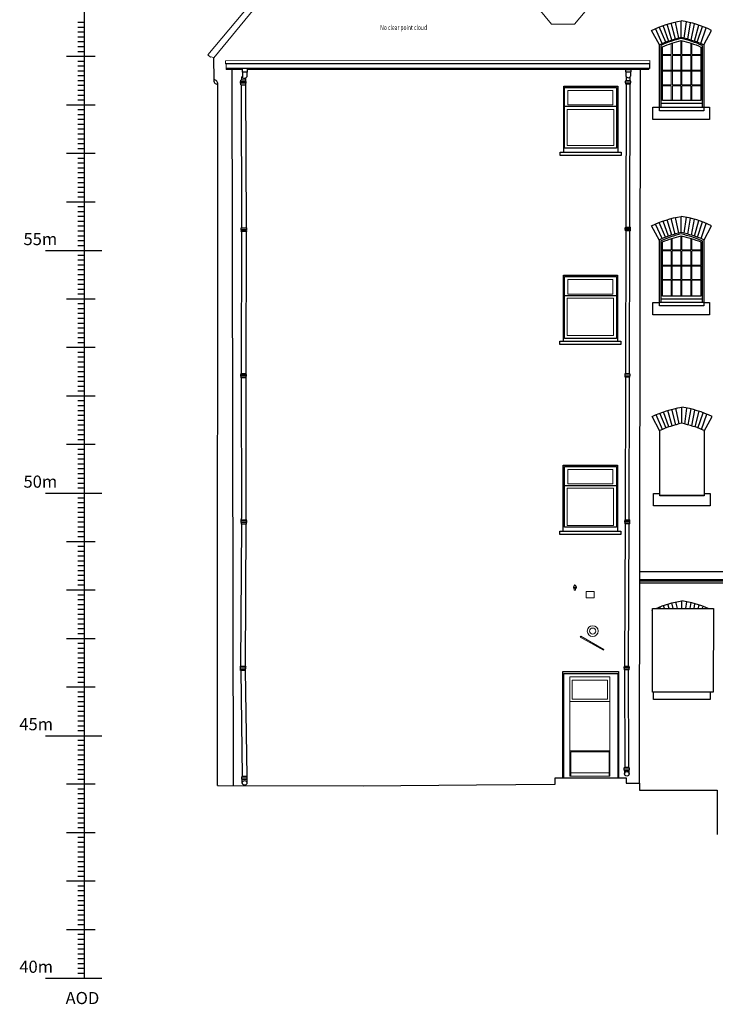
# Model space of a CAD drawing. Extents: x 564798 to 567850, y 571555 to 571964.
# Drawn here: x 565821 to 565836, y 571866 to 571886 of the extents above; entities that cross this region are included whole.
import ezdxf

# ---------------------------------------------------------------- set-up
doc = ezdxf.new("R2010")
doc.units = 0
doc.header["$MEASUREMENT"] = 0
for name, color, linetype in [('BUILDING DETAILS', 8, 'CONTINUOUS'), ('BUILDING LINES', 7, 'CONTINUOUS'), ('DATUM', 7, 'CONTINUOUS'), ('DOOR FRAME', 254, 'CONTINUOUS'), ('DOOR OPENING', 155, 'CONTINUOUS'), ('GROUND', 60, 'CONTINUOUS'), ('OTHERS', 20, 'CONTINUOUS'), ('PIPE', 8, 'CONTINUOUS'), ('TEXT', 7, 'CONTINUOUS'), ('WINDOW FRAME', 146, 'CONTINUOUS'), ('WINDOW OPENING', 7, 'CONTINUOUS')]:
    doc.layers.add(name, color=color, linetype=linetype)
for name, color, linetype, lineweight in [('DOOR', 225, 'CONTINUOUS', 13), ('LIGHTINGS', 2, 'CONTINUOUS', 9), ('ROOF', 7, 'CONTINUOUS', 13), ('SERVICES', 103, 'CONTINUOUS', 9), ('WINDOW GLAZING', 4, 'CONTINUOUS', 13)]:
    doc.layers.add(name, color=color, linetype=linetype, lineweight=lineweight)
doc.styles.add('Annotative', font='romans.shx', dxfattribs={"width": 0.75})
doc.styles.get("Standard").update_dxf_attribs({"font": 'txt.shx', "width": 0.75, "height": 0.2})

msp = doc.modelspace()

# ---------------------------------------------------------------- linework, layer by layer
at = {"layer": 'BUILDING DETAILS'}
for p, q in [((565835.248, 571885.693, 0), (565835.306, 571886.033, 0)), ((565835.25, 571881.674, 0), (565835.306, 571882.002, 0)), ((565835.26, 571877.742, 0), (565835.316, 571878.07, 0)), ((565835.295, 571873.957, 0), (565835.316, 571874.078, 0))]:
    msp.add_line(p, q, dxfattribs=at)
at = {"layer": 'BUILDING DETAILS', "elevation": 0}
for points in [[(565834.504, 571885.875, -0.07485), (565835.115, 571886.069, 12.542838)], [(565835.739, 571885.875, 0.079621), (565835.115, 571886.069, -12.542838)], [(565834.504, 571881.845, -0.07485), (565835.115, 571882.039, 12.542838)], [(565835.739, 571881.845, 0.079621), (565835.115, 571882.039, -12.542838)], [(565834.514, 571877.913, -0.07485), (565835.125, 571878.107, 12.542838)], [(565835.749, 571877.913, 0.079621), (565835.125, 571878.107, -12.542838)], [(565834.596, 571873.958, -0.064363), (565835.125, 571874.115)], [(565835.67, 571873.957, 0.069044), (565835.125, 571874.115)], [(565834.514, 571873.92, -0.001242), (565834.524, 571873.925, -0.001232)]]:
    msp.add_lwpolyline(points, format="xyb", dxfattribs=at)
at = {"layer": 'BUILDING DETAILS', "extrusion": (-1.05216e-09, 1.96452e-09, 1), "elevation": 0}
for points in [[(565835.067, 571885.714), (565834.994, 571886.046)], [(565834.723, 571885.601), (565834.586, 571885.913)], [(565834.796, 571885.63), (565834.662, 571885.945)], [(565834.856, 571885.646), (565834.74, 571885.974)], [(565834.922, 571885.674), (565834.827, 571886.003)], [(565834.995, 571885.69), (565834.909, 571886.026)], [(565834.918, 571881.654), (565834.827, 571881.972)], [(565834.992, 571881.676), (565834.909, 571881.996)], [(565835.065, 571881.695), (565834.994, 571882.016)], [(565834.718, 571881.581), (565834.586, 571881.883)], [(565834.792, 571881.61), (565834.662, 571881.915)], [(565834.852, 571881.632), (565834.74, 571881.944)], [(565834.728, 571877.649), (565834.596, 571877.951)], [(565834.802, 571877.678), (565834.671, 571877.983)], [(565834.862, 571877.7), (565834.749, 571878.012)], [(565834.928, 571877.722), (565834.837, 571878.041)], [(565835.002, 571877.744), (565834.919, 571878.064)], [(565835.075, 571877.763), (565835.004, 571878.084)], [(565834.948, 571873.957), (565834.919, 571874.071)], [(565835.034, 571873.957), (565835.004, 571874.092)], [(565834.596, 571873.957), (565834.596, 571873.958)], [(565834.685, 571873.957), (565834.671, 571873.99)], [(565834.772, 571873.957), (565834.749, 571874.019)], [(565834.863, 571873.957), (565834.837, 571874.048)]]:
    msp.add_lwpolyline(points, dxfattribs=at)
at = {"layer": 'BUILDING DETAILS', "elevation": 0}
for points in [[(565835.115, 571885.725), (565835.115, 571886.069)], [(565834.664, 571885.575), (565834.504, 571885.875)], [(565835.58, 571885.575), (565835.739, 571885.875)], [(565835.115, 571881.707), (565835.115, 571882.039)], [(565834.664, 571881.545), (565834.504, 571881.845)], [(565835.58, 571881.545), (565835.739, 571881.845)], [(565834.673, 571877.613), (565834.514, 571877.913)], [(565835.125, 571877.775), (565835.125, 571878.107)], [(565835.59, 571877.613), (565835.749, 571877.913)], [(565835.125, 571873.957), (565835.125, 571874.115)], [(565834.524, 571873.902), (565834.514, 571873.92)]]:
    msp.add_lwpolyline(points, dxfattribs=at)
at = {"layer": 'BUILDING DETAILS', "extrusion": (8.78622e-10, 2.04803e-09, 1), "elevation": 0}
for points in [[(565835.176, 571885.714), (565835.22, 571886.052)], [(565835.322, 571885.671), (565835.388, 571886.011)], [(565835.387, 571885.65), (565835.475, 571885.984)], [(565835.445, 571885.629), (565835.553, 571885.956)], [(565835.519, 571885.601), (565835.629, 571885.926)], [(565835.178, 571881.692), (565835.22, 571882.021)], [(565835.324, 571881.652), (565835.388, 571881.981)], [(565835.39, 571881.631), (565835.475, 571881.954)], [(565835.449, 571881.61), (565835.553, 571881.926)], [(565835.522, 571881.581), (565835.629, 571881.895)], [(565835.188, 571877.76), (565835.23, 571878.089)], [(565835.334, 571877.72), (565835.398, 571878.049)], [(565835.4, 571877.699), (565835.485, 571878.022)], [(565835.459, 571877.678), (565835.563, 571877.994)], [(565835.532, 571877.649), (565835.639, 571877.963)], [(565835.212, 571873.957), (565835.23, 571874.097)], [(565835.379, 571873.957), (565835.398, 571874.056)], [(565835.466, 571873.957), (565835.485, 571874.029)], [(565835.548, 571873.957), (565835.563, 571874.001)], [(565835.634, 571873.957), (565835.639, 571873.971)]]:
    msp.add_lwpolyline(points, dxfattribs=at)
at = {"layer": 'BUILDING LINES', "elevation": 0}
for points in [[(565825.562, 571884.766, 0.419397), (565825.488, 571884.859), (565825.483, 571885.307)], [(565825.488, 571884.859, 0.555297), (565825.562, 571884.766, 18.299193)]]:
    msp.add_lwpolyline(points, format="xyb", dxfattribs=at)
for points in [[(565825.887, 571870.309), (565825.861, 571885.065)], [(565834.252, 571870.357), (565834.272, 571885.069)], [(565825.558, 571870.31), (565825.562, 571884.766)], [(565835.58, 571884.294), (565835.698, 571884.294), (565835.698, 571884.039), (565834.532, 571884.039), (565834.532, 571884.294), (565834.664, 571884.294)], [(565834.664, 571884.294), (565835.58, 571884.294)], [(565832.619, 571883.361), (565833.874, 571883.361), (565833.874, 571883.293), (565832.619, 571883.293)], [(565832.619, 571883.293), (565832.619, 571883.361)], [(565835.58, 571880.264), (565835.698, 571880.264), (565835.698, 571880.009), (565834.532, 571880.009), (565834.532, 571880.264), (565834.664, 571880.264)], [(565835.58, 571880.264), (565834.664, 571880.264)], [(565835.59, 571876.331), (565835.708, 571876.331), (565835.708, 571876.077), (565834.542, 571876.077), (565834.542, 571876.331), (565834.673, 571876.331)], [(565835.59, 571876.297), (565835.59, 571876.278), (565834.673, 571876.278), (565834.673, 571876.297)], [(565839.917, 571874.713), (565834.258, 571874.713)], [(565840.065, 571874.55), (565834.258, 571874.55)], [(565840.046, 571874.521), (565834.258, 571874.521)], [(565840.046, 571874.479), (565834.258, 571874.479)], [(565835.708, 571872.232), (565835.708, 571872.084), (565834.542, 571872.084), (565834.542, 571872.232)]]:
    msp.add_lwpolyline(points, dxfattribs=at)
for points in [[(565832.614, 571879.466), (565833.869, 571879.466), (565833.869, 571879.399), (565832.614, 571879.399)], [(565832.614, 571875.55), (565833.869, 571875.55), (565833.869, 571875.483), (565832.614, 571875.483)]]:
    msp.add_lwpolyline(points, close=True, dxfattribs=at)
at = {"layer": 'DATUM', "color": 252, "elevation": 0, "flags": 128}
for points in [[(565822.816, 571876.335), (565822.816, 571886.335)], [(565822.816, 571886.035), (565822.68, 571886.035)], [(565822.816, 571885.935), (565822.68, 571885.935)], [(565822.816, 571885.835), (565822.68, 571885.835)], [(565822.816, 571885.735), (565822.68, 571885.735)], [(565822.816, 571885.635), (565822.68, 571885.635)], [(565822.816, 571885.535), (565822.68, 571885.535)], [(565822.816, 571885.435), (565822.68, 571885.435)], [(565823.037, 571885.335), (565822.448, 571885.335)], [(565822.816, 571885.235), (565822.68, 571885.235)], [(565822.816, 571885.135), (565822.68, 571885.135)], [(565822.816, 571885.035), (565822.68, 571885.035)], [(565822.816, 571884.935), (565822.68, 571884.935)], [(565822.816, 571884.835), (565822.68, 571884.835)], [(565822.816, 571884.735), (565822.68, 571884.735)], [(565822.816, 571884.635), (565822.68, 571884.635)], [(565822.816, 571884.535), (565822.68, 571884.535)], [(565822.816, 571884.435), (565822.68, 571884.435)], [(565823.037, 571884.335), (565822.448, 571884.335)], [(565822.816, 571884.235), (565822.68, 571884.235)], [(565822.816, 571884.135), (565822.68, 571884.135)], [(565822.816, 571884.035), (565822.68, 571884.035)], [(565822.816, 571883.935), (565822.68, 571883.935)], [(565822.816, 571883.835), (565822.68, 571883.835)], [(565822.816, 571883.735), (565822.68, 571883.735)], [(565822.816, 571883.635), (565822.68, 571883.635)], [(565822.816, 571883.535), (565822.68, 571883.535)], [(565822.816, 571883.435), (565822.68, 571883.435)], [(565823.037, 571883.335), (565822.448, 571883.335)], [(565822.816, 571883.235), (565822.68, 571883.235)], [(565822.816, 571883.135), (565822.68, 571883.135)], [(565822.816, 571883.035), (565822.68, 571883.035)], [(565822.816, 571882.935), (565822.68, 571882.935)], [(565822.816, 571882.835), (565822.68, 571882.835)], [(565822.816, 571882.735), (565822.68, 571882.735)], [(565822.816, 571882.635), (565822.68, 571882.635)], [(565822.816, 571882.535), (565822.68, 571882.535)], [(565822.816, 571882.435), (565822.68, 571882.435)], [(565823.037, 571882.335), (565822.448, 571882.335)], [(565822.816, 571882.235), (565822.68, 571882.235)], [(565822.816, 571882.135), (565822.68, 571882.135)], [(565822.816, 571882.035), (565822.68, 571882.035)], [(565822.816, 571881.935), (565822.68, 571881.935)], [(565822.816, 571881.835), (565822.68, 571881.835)], [(565822.816, 571881.735), (565822.68, 571881.735)], [(565822.816, 571881.635), (565822.68, 571881.635)], [(565822.816, 571881.535), (565822.68, 571881.535)], [(565822.816, 571881.435), (565822.68, 571881.435)], [(565822.013, 571881.335), (565823.177, 571881.335)], [(565822.816, 571881.235), (565822.68, 571881.235)], [(565822.816, 571866.335), (565822.816, 571881.335)], [(565822.816, 571881.135), (565822.68, 571881.135)], [(565822.816, 571881.035), (565822.68, 571881.035)], [(565822.816, 571880.935), (565822.68, 571880.935)], [(565822.816, 571880.835), (565822.68, 571880.835)], [(565822.816, 571880.735), (565822.68, 571880.735)], [(565822.816, 571880.635), (565822.68, 571880.635)], [(565822.816, 571880.535), (565822.68, 571880.535)], [(565822.816, 571880.435), (565822.68, 571880.435)], [(565823.037, 571880.335), (565822.448, 571880.335)], [(565822.816, 571880.235), (565822.68, 571880.235)], [(565822.816, 571880.135), (565822.68, 571880.135)], [(565822.816, 571880.035), (565822.68, 571880.035)], [(565822.816, 571879.935), (565822.68, 571879.935)], [(565822.816, 571879.835), (565822.68, 571879.835)], [(565822.816, 571879.735), (565822.68, 571879.735)], [(565822.816, 571879.635), (565822.68, 571879.635)], [(565822.816, 571879.535), (565822.68, 571879.535)], [(565823.037, 571879.335), (565822.448, 571879.335)], [(565822.816, 571879.435), (565822.68, 571879.435)], [(565822.816, 571879.235), (565822.68, 571879.235)], [(565822.816, 571879.135), (565822.68, 571879.135)], [(565822.816, 571879.035), (565822.68, 571879.035)], [(565822.816, 571878.935), (565822.68, 571878.935)], [(565822.816, 571878.835), (565822.68, 571878.835)], [(565822.816, 571878.735), (565822.68, 571878.735)], [(565822.816, 571878.635), (565822.68, 571878.635)], [(565822.816, 571878.535), (565822.68, 571878.535)], [(565823.037, 571878.335), (565822.448, 571878.335)], [(565822.816, 571878.435), (565822.68, 571878.435)], [(565822.816, 571878.235), (565822.68, 571878.235)], [(565822.816, 571878.135), (565822.68, 571878.135)], [(565822.816, 571878.035), (565822.68, 571878.035)], [(565822.816, 571877.935), (565822.68, 571877.935)], [(565822.816, 571877.835), (565822.68, 571877.835)], [(565822.816, 571877.735), (565822.68, 571877.735)], [(565822.816, 571877.635), (565822.68, 571877.635)], [(565822.816, 571877.535), (565822.68, 571877.535)], [(565823.037, 571877.335), (565822.448, 571877.335)], [(565822.816, 571877.435), (565822.68, 571877.435)], [(565822.816, 571877.235), (565822.68, 571877.235)], [(565822.816, 571877.135), (565822.68, 571877.135)], [(565822.816, 571877.035), (565822.68, 571877.035)], [(565822.816, 571876.935), (565822.68, 571876.935)], [(565822.816, 571876.835), (565822.68, 571876.835)], [(565822.816, 571876.735), (565822.68, 571876.735)], [(565822.816, 571876.635), (565822.68, 571876.635)], [(565822.816, 571876.535), (565822.68, 571876.535)], [(565822.013, 571876.335), (565823.177, 571876.335)], [(565822.816, 571876.435), (565822.68, 571876.435)], [(565822.816, 571876.235), (565822.68, 571876.235)], [(565822.816, 571876.135), (565822.68, 571876.135)], [(565822.816, 571876.035), (565822.68, 571876.035)], [(565822.816, 571875.935), (565822.68, 571875.935)], [(565822.816, 571875.835), (565822.68, 571875.835)], [(565822.816, 571875.735), (565822.68, 571875.735)], [(565822.816, 571875.635), (565822.68, 571875.635)], [(565822.816, 571875.535), (565822.68, 571875.535)], [(565823.037, 571875.335), (565822.448, 571875.335)], [(565822.816, 571875.435), (565822.68, 571875.435)], [(565822.816, 571875.235), (565822.68, 571875.235)], [(565822.816, 571875.135), (565822.68, 571875.135)], [(565822.816, 571875.035), (565822.68, 571875.035)], [(565822.816, 571874.935), (565822.68, 571874.935)], [(565822.816, 571874.835), (565822.68, 571874.835)], [(565822.816, 571874.735), (565822.68, 571874.735)], [(565822.816, 571874.635), (565822.68, 571874.635)], [(565822.816, 571874.535), (565822.68, 571874.535)], [(565823.037, 571874.335), (565822.448, 571874.335)], [(565822.816, 571874.435), (565822.68, 571874.435)], [(565822.816, 571874.235), (565822.68, 571874.235)], [(565822.816, 571874.135), (565822.68, 571874.135)], [(565822.816, 571874.035), (565822.68, 571874.035)], [(565822.816, 571873.935), (565822.68, 571873.935)], [(565822.816, 571873.835), (565822.68, 571873.835)], [(565822.816, 571873.735), (565822.68, 571873.735)], [(565822.816, 571873.635), (565822.68, 571873.635)], [(565822.816, 571873.535), (565822.68, 571873.535)], [(565823.037, 571873.335), (565822.448, 571873.335)], [(565822.816, 571873.435), (565822.68, 571873.435)], [(565822.816, 571873.235), (565822.68, 571873.235)], [(565822.816, 571873.135), (565822.68, 571873.135)], [(565822.816, 571873.035), (565822.68, 571873.035)], [(565822.816, 571872.935), (565822.68, 571872.935)], [(565822.816, 571872.835), (565822.68, 571872.835)], [(565822.816, 571872.735), (565822.68, 571872.735)], [(565822.816, 571872.635), (565822.68, 571872.635)], [(565822.816, 571872.535), (565822.68, 571872.535)], [(565822.816, 571872.435), (565822.68, 571872.435)], [(565823.037, 571872.335), (565822.448, 571872.335)], [(565822.816, 571872.235), (565822.68, 571872.235)], [(565822.816, 571872.135), (565822.68, 571872.135)], [(565822.816, 571872.035), (565822.68, 571872.035)], [(565822.816, 571871.935), (565822.68, 571871.935)], [(565822.816, 571871.835), (565822.68, 571871.835)], [(565822.816, 571871.735), (565822.68, 571871.735)], [(565822.816, 571871.635), (565822.68, 571871.635)], [(565822.816, 571871.535), (565822.68, 571871.535)], [(565822.816, 571871.435), (565822.68, 571871.435)], [(565822.013, 571871.335), (565823.177, 571871.335)], [(565822.816, 571871.235), (565822.68, 571871.235)], [(565822.816, 571871.135), (565822.68, 571871.135)], [(565822.816, 571871.035), (565822.68, 571871.035)], [(565822.816, 571870.935), (565822.68, 571870.935)], [(565822.816, 571870.835), (565822.68, 571870.835)], [(565822.816, 571870.735), (565822.68, 571870.735)], [(565822.816, 571870.635), (565822.68, 571870.635)], [(565822.816, 571870.535), (565822.68, 571870.535)], [(565822.816, 571870.435), (565822.68, 571870.435)], [(565823.037, 571870.335), (565822.448, 571870.335)], [(565822.816, 571870.235), (565822.68, 571870.235)], [(565822.816, 571870.135), (565822.68, 571870.135)], [(565822.816, 571870.035), (565822.68, 571870.035)], [(565822.816, 571869.935), (565822.68, 571869.935)], [(565822.816, 571869.835), (565822.68, 571869.835)], [(565822.816, 571869.735), (565822.68, 571869.735)], [(565822.816, 571869.635), (565822.68, 571869.635)], [(565822.816, 571869.535), (565822.68, 571869.535)], [(565822.816, 571869.435), (565822.68, 571869.435)], [(565823.037, 571869.335), (565822.448, 571869.335)], [(565822.816, 571869.235), (565822.68, 571869.235)], [(565822.816, 571869.135), (565822.68, 571869.135)], [(565822.816, 571869.035), (565822.68, 571869.035)], [(565822.816, 571868.935), (565822.68, 571868.935)], [(565822.816, 571868.835), (565822.68, 571868.835)], [(565822.816, 571868.735), (565822.68, 571868.735)], [(565822.816, 571868.635), (565822.68, 571868.635)], [(565822.816, 571868.535), (565822.68, 571868.535)], [(565822.816, 571868.435), (565822.68, 571868.435)], [(565823.037, 571868.335), (565822.448, 571868.335)], [(565822.816, 571868.235), (565822.68, 571868.235)], [(565822.816, 571868.135), (565822.68, 571868.135)], [(565822.816, 571868.035), (565822.68, 571868.035)], [(565822.816, 571867.935), (565822.68, 571867.935)], [(565822.816, 571867.835), (565822.68, 571867.835)], [(565822.816, 571867.735), (565822.68, 571867.735)], [(565822.816, 571867.635), (565822.68, 571867.635)], [(565822.816, 571867.535), (565822.68, 571867.535)], [(565822.816, 571867.435), (565822.68, 571867.435)], [(565823.037, 571867.335), (565822.448, 571867.335)], [(565822.816, 571867.235), (565822.68, 571867.235)], [(565822.816, 571867.135), (565822.68, 571867.135)], [(565822.816, 571867.035), (565822.68, 571867.035)], [(565822.816, 571866.935), (565822.68, 571866.935)], [(565822.816, 571866.835), (565822.68, 571866.835)], [(565822.816, 571866.735), (565822.68, 571866.735)], [(565822.816, 571866.635), (565822.68, 571866.635)], [(565822.816, 571866.535), (565822.68, 571866.535)], [(565822.816, 571866.435), (565822.68, 571866.435)], [(565822.013, 571866.335), (565823.177, 571866.335)]]:
    msp.add_lwpolyline(points, dxfattribs=at)
at = {"layer": 'DOOR', "elevation": 0}
for points in [[(565832.82, 571870.498), (565832.82, 571872.551), (565833.645, 571872.551), (565833.645, 571870.498), (565832.82, 571870.498)], [(565833.645, 571872.04), (565832.82, 571872.04)], [(565833.645, 571871.024), (565832.82, 571871.024)], [(565833.627, 571870.498), (565833.627, 571871.006), (565832.837, 571871.006), (565832.837, 571870.498)], [(565832.837, 571870.57), (565833.627, 571870.57)]]:
    msp.add_lwpolyline(points, dxfattribs=at)
msp.add_lwpolyline([(565833.597, 571872.482), (565832.867, 571872.482), (565832.867, 571872.091), (565833.597, 571872.091)], close=True, dxfattribs=at)
at = {"layer": 'DOOR FRAME', "elevation": 0}
msp.add_lwpolyline([(565832.692, 571870.466), (565832.692, 571872.62), (565833.805, 571872.62), (565833.805, 571870.466)], dxfattribs=at)
at = {"layer": 'DOOR OPENING', "elevation": 0}
msp.add_lwpolyline([(565832.677, 571870.466), (565832.677, 571872.658), (565833.823, 571872.658), (565833.823, 571870.466)], dxfattribs=at)
at = {"layer": 'GROUND', "elevation": 0}
msp.add_lwpolyline([(565825.558, 571870.31), (565825.572, 571870.31), (565828.559, 571870.303), (565830.895, 571870.325), (565832.516, 571870.338), (565832.516, 571870.357), (565832.516, 571870.466), (565833.979, 571870.466), (565833.979, 571870.357), (565834.252, 571870.357), (565834.252, 571870.215), (565835.856, 571870.215), (565835.856, 571870.215), (565835.856, 571869.302)], dxfattribs=at)
at = {"layer": 'LIGHTINGS', "elevation": 0}
msp.add_lwpolyline([(565833.153, 571874.307), (565833.321, 571874.307), (565833.321, 571874.179), (565833.153, 571874.179)], close=True, dxfattribs=at)
at = {"layer": 'OTHERS', "elevation": 0}
for points in [[(565834.673, 571876.297), (565834.673, 571877.625)], [(565835.59, 571877.625), (565835.59, 571876.297)], [(565834.673, 571876.297), (565835.59, 571876.297)]]:
    msp.add_lwpolyline(points, dxfattribs=at)
msp.add_lwpolyline([(565835.775, 571872.232), (565834.524, 571872.232), (565834.524, 571873.957), (565835.777, 571873.957)], close=True, dxfattribs=at)
at = {"layer": 'OTHERS'}
for centre, radius, start, end in [((565835.607, 571875.569, 0), 2.258, 102.3331, 114.4215), ((565834.63, 571875.444, 0), 2.383, 66.2466, 78.0131)]:
    msp.add_arc(centre, radius, start, end, dxfattribs=at)
at = {"layer": 'PIPE', "elevation": 0}
for points in [[(565834.458, 571885.183), (565825.736, 571885.186)], [(565834.458, 571885.091), (565825.736, 571885.091)], [(565826.064, 571885.091), (565826.064, 571885.023)], [(565826.172, 571885.091), (565826.172, 571885.011), (565826.165, 571885.011), (565826.165, 571884.933)], [(565833.964, 571885.091), (565833.964, 571885.065), (565833.968, 571885.065), (565833.968, 571885.017), (565833.974, 571885.017)], [(565833.968, 571885.065), (565834.078, 571885.065)], [(565833.974, 571885.017), (565833.974, 571884.932)], [(565833.974, 571885.017), (565834.072, 571885.017)], [(565834.082, 571885.091), (565834.082, 571885.065), (565834.078, 571885.065), (565834.078, 571885.017), (565834.072, 571885.017)], [(565834.072, 571885.017), (565834.072, 571884.932)], [(565834.458, 571885.183), (565834.458, 571885.091), (565834.458, 571885.091)], [(565826.039, 571884.751), (565826.039, 571884.784), (565826.035, 571884.784), (565826.035, 571884.823), (565826.039, 571884.823), (565826.039, 571884.845)], [(565826.144, 571884.845), (565826.039, 571884.845)], [(565826.039, 571884.823), (565826.144, 571884.823)], [(565826.055, 571884.916), (565826.055, 571884.845)], [(565826.055, 571884.916), (565826.071, 571884.916)], [(565826.07, 571885.011), (565826.071, 571885.011)], [(565826.165, 571885.011), (565826.071, 571885.011)], [(565826.14, 571884.845), (565826.141, 571884.893)], [(565826.144, 571884.751), (565826.144, 571884.784), (565826.149, 571884.784), (565826.149, 571884.823), (565826.144, 571884.823), (565826.144, 571884.845)], [(565833.971, 571884.768), (565833.971, 571884.796), (565833.965, 571884.796), (565833.965, 571884.825), (565833.971, 571884.825), (565833.971, 571884.844)], [(565833.971, 571884.844), (565834.068, 571884.844)], [(565834.068, 571884.825), (565833.971, 571884.825)], [(565833.98, 571884.922), (565833.98, 571884.844)], [(565834.063, 571884.844), (565834.063, 571884.917)], [(565834.068, 571884.768), (565834.068, 571884.796), (565834.073, 571884.796), (565834.073, 571884.825), (565834.068, 571884.825), (565834.068, 571884.844)], [(565826.144, 571884.784), (565826.039, 571884.784)], [(565826.039, 571884.751), (565826.144, 571884.751)], [(565826.058, 571881.807), (565826.055, 571884.751)], [(565826.133, 571884.751), (565826.145, 571881.807)], [(565833.971, 571884.796), (565834.068, 571884.796)], [(565834.068, 571884.768), (565833.971, 571884.768)], [(565833.98, 571884.768), (565833.974, 571881.817)], [(565834.057, 571881.817), (565834.063, 571884.768)], [(565826.048, 571881.765), (565826.048, 571881.807), (565826.157, 571881.807), (565826.157, 571881.765)], [(565833.967, 571881.741), (565833.967, 571881.772), (565833.962, 571881.772), (565833.962, 571881.798), (565833.967, 571881.798), (565833.967, 571881.817)], [(565833.967, 571881.817), (565834.066, 571881.817)], [(565833.967, 571881.798), (565834.066, 571881.798)], [(565834.066, 571881.772), (565833.967, 571881.772)], [(565834.066, 571881.741), (565834.066, 571881.772), (565834.07, 571881.772), (565834.07, 571881.798), (565834.066, 571881.798), (565834.066, 571881.817)], [(565826.157, 571881.765), (565826.048, 571881.765)], [(565826.157, 571881.752), (565826.157, 571881.73), (565826.048, 571881.73), (565826.048, 571881.752)], [(565826.157, 571881.752), (565826.048, 571881.752)], [(565826.051, 571878.802), (565826.06, 571881.73)], [(565826.057, 571881.752), (565826.057, 571881.765)], [(565826.145, 571881.73), (565826.14, 571878.802)], [(565826.147, 571881.752), (565826.147, 571881.765)], [(565833.974, 571881.741), (565833.965, 571878.804)], [(565834.066, 571881.741), (565833.967, 571881.741)], [(565834.048, 571878.804), (565834.057, 571881.741)], [(565826.042, 571878.712), (565826.042, 571878.746), (565826.039, 571878.746), (565826.039, 571878.78), (565826.042, 571878.78), (565826.042, 571878.802)], [(565826.039, 571878.746), (565826.039, 571878.78)], [(565826.042, 571878.802), (565826.145, 571878.802)], [(565826.042, 571878.78), (565826.145, 571878.78)], [(565826.145, 571878.746), (565826.042, 571878.746)], [(565826.145, 571878.712), (565826.145, 571878.746), (565826.148, 571878.746), (565826.148, 571878.78), (565826.145, 571878.78), (565826.145, 571878.802)], [(565826.148, 571878.78), (565826.148, 571878.746)], [(565833.962, 571878.726), (565833.962, 571878.755), (565833.956, 571878.755), (565833.956, 571878.786), (565833.962, 571878.786), (565833.962, 571878.804)], [(565833.965, 571878.726), (565833.96, 571875.784)], [(565833.962, 571878.804), (565834.057, 571878.804)], [(565834.057, 571878.786), (565833.962, 571878.786)], [(565833.962, 571878.755), (565834.057, 571878.755)], [(565834.057, 571878.726), (565833.962, 571878.726)], [(565834.044, 571875.784), (565834.048, 571878.726)], [(565834.057, 571878.726), (565834.057, 571878.755), (565834.062, 571878.755), (565834.062, 571878.786), (565834.057, 571878.786), (565834.057, 571878.804)], [(565826.145, 571878.712), (565826.042, 571878.712)], [(565826.059, 571875.823), (565826.051, 571878.712)], [(565826.141, 571878.712), (565826.144, 571875.802)], [(565826.033, 571872.768), (565826.041, 571872.774), (565826.059, 571875.697)], [(565826.05, 571875.697), (565826.05, 571875.728), (565826.046, 571875.728), (565826.046, 571875.768), (565826.047, 571875.768), (565826.047, 571875.786)], [(565826.046, 571875.728), (565826.046, 571875.768)], [(565826.047, 571875.786), (565826.059, 571875.823)], [(565826.047, 571875.786), (565826.153, 571875.786)], [(565826.047, 571875.768), (565826.153, 571875.768)], [(565826.153, 571875.728), (565826.05, 571875.728)], [(565826.153, 571875.697), (565826.05, 571875.697)], [(565826.144, 571875.697), (565826.131, 571872.768)], [(565826.144, 571875.802), (565826.153, 571875.786)], [(565826.153, 571875.697), (565826.153, 571875.728), (565826.157, 571875.728), (565826.157, 571875.768), (565826.153, 571875.768), (565826.153, 571875.786)], [(565826.157, 571875.768), (565826.157, 571875.728)], [(565833.96, 571875.706), (565833.948, 571872.771)], [(565833.958, 571875.706), (565833.958, 571875.738), (565833.953, 571875.738), (565833.953, 571875.764), (565833.958, 571875.764), (565833.958, 571875.784)], [(565833.958, 571875.784), (565834.053, 571875.784)], [(565833.958, 571875.764), (565834.053, 571875.764)], [(565834.053, 571875.738), (565833.958, 571875.738)], [(565834.053, 571875.706), (565833.958, 571875.706)], [(565834.031, 571872.771), (565834.043, 571875.706)], [(565834.053, 571875.706), (565834.053, 571875.738), (565834.058, 571875.738), (565834.058, 571875.764), (565834.053, 571875.764), (565834.053, 571875.784)], [(565826.037, 571872.712), (565826.032, 571872.712), (565826.032, 571872.747), (565826.033, 571872.747), (565826.033, 571872.768)], [(565826.032, 571872.712), (565826.032, 571872.747)], [(565826.033, 571872.768), (565826.138, 571872.768)], [(565826.138, 571872.747), (565826.033, 571872.747)], [(565826.034, 571872.712), (565826.137, 571872.712)], [(565826.035, 571872.679), (565826.035, 571872.712)], [(565826.137, 571872.679), (565826.035, 571872.679)], [(565826.071, 571870.5), (565826.043, 571872.679)], [(565826.131, 571872.679), (565826.16, 571870.5)], [(565826.137, 571872.679), (565826.137, 571872.712), (565826.138, 571872.712), (565826.138, 571872.747), (565826.132, 571872.747)], [(565826.138, 571872.747), (565826.138, 571872.712)], [(565833.945, 571872.693), (565833.945, 571872.728), (565833.94, 571872.728), (565833.94, 571872.749), (565833.945, 571872.749), (565833.945, 571872.771)], [(565833.945, 571872.771), (565834.04, 571872.771)], [(565833.945, 571872.749), (565834.04, 571872.749)], [(565834.04, 571872.728), (565833.945, 571872.728)], [(565834.04, 571872.693), (565833.945, 571872.693)], [(565833.948, 571872.693), (565833.951, 571870.69)], [(565834.036, 571870.69), (565834.031, 571872.693)], [(565834.04, 571872.693), (565834.04, 571872.728), (565834.045, 571872.728), (565834.045, 571872.749), (565834.04, 571872.749), (565834.04, 571872.771)], [(565833.946, 571870.612), (565833.946, 571870.63), (565833.94, 571870.63), (565833.94, 571870.666), (565833.946, 571870.666), (565833.946, 571870.69)], [(565833.946, 571870.69), (565834.039, 571870.69)], [(565834.039, 571870.666), (565833.946, 571870.666)], [(565833.946, 571870.63), (565834.039, 571870.63)], [(565834.04, 571870.612), (565833.946, 571870.612)], [(565833.947, 571870.612), (565833.947, 571870.549)], [(565834.039, 571870.612), (565834.039, 571870.63), (565834.045, 571870.63), (565834.045, 571870.666), (565834.039, 571870.666), (565834.039, 571870.69)], [(565834.042, 571870.549), (565834.04, 571870.612)], [(565826.065, 571870.433), (565826.065, 571870.442), (565826.059, 571870.442), (565826.059, 571870.483), (565826.065, 571870.483), (565826.065, 571870.5)], [(565826.065, 571870.5), (565826.166, 571870.5)], [(565826.166, 571870.483), (565826.065, 571870.483)], [(565826.166, 571870.442), (565826.065, 571870.442)], [(565826.166, 571870.433), (565826.065, 571870.433)], [(565826.069, 571870.362), (565826.068, 571870.433)], [(565826.161, 571870.433), (565826.163, 571870.362)], [(565826.166, 571870.433), (565826.166, 571870.442), (565826.172, 571870.442), (565826.172, 571870.483), (565826.166, 571870.483), (565826.166, 571870.5)]]:
    msp.add_lwpolyline(points, dxfattribs=at)
for points in [[(565826.064, 571885.023, 0.128897), (565826.07, 571885.011), (565826.071, 571884.916)], [(565826.165, 571884.933, -0.766334), (565826.06, 571884.916, 0.40694)], [(565833.974, 571884.932, 0.671258), (565834.072, 571884.932, 1.489543)], [(565826.138, 571872.768, -0.096131), (565826.138, 571872.747, -0.824667)]]:
    msp.add_lwpolyline(points, format="xyb", dxfattribs=at)
at = {"layer": 'PIPE'}
for centre, radius in [((565826.116, 571870.362, 0), 0.0469), ((565833.994, 571870.549, 0), 0.0471)]:
    msp.add_circle(centre, radius, dxfattribs=at)
at = {"layer": 'ROOF', "elevation": 0}
for points in [[(565825.355, 571885.368), (565826.224, 571886.398), (565827.873, 571888.343)], [(565825.483, 571885.307), (565826.314, 571886.321), (565827.906, 571888.184)], [(565832.443, 571886.001), (565832.182, 571886.321), (565830.59, 571888.184)], [(565832.913, 571886.001), (565833.244, 571886.396), (565834.65, 571887.962), (565834.664, 571887.962), (565834.88, 571888.19)], [(565832.443, 571886.001), (565832.913, 571886.001)], [(565825.721, 571885.244), (565834.465, 571885.252)], [(565825.861, 571885.065), (565825.736, 571885.065), (565825.736, 571885.186), (565825.721, 571885.186), (565825.721, 571885.244)], [(565834.458, 571885.183), (565834.465, 571885.183), (565834.465, 571885.252)], [(565826.064, 571885.065), (565825.861, 571885.065)], [(565833.964, 571885.069), (565826.172, 571885.069)], [(565834.272, 571885.069), (565834.082, 571885.069)], [(565834.272, 571885.069), (565834.272, 571885.069), (565834.445, 571885.069), (565834.445, 571885.091)]]:
    msp.add_lwpolyline(points, dxfattribs=at)
msp.add_lwpolyline([(565825.483, 571885.307, 0.269196), (565825.413, 571885.323), (565825.355, 571885.368)], format="xyb", dxfattribs=at)
at = {"layer": 'SERVICES', "elevation": 0}
msp.add_lwpolyline([(565832.923, 571874.443, 0.334141), (565832.907, 571874.43), (565832.892, 571874.394), (565832.892, 571874.38), (565832.923, 571874.38), (565832.954, 571874.38), (565832.954, 571874.394), (565832.938, 571874.43, 0.334141), (565832.923, 571874.443)], format="xyb", dxfattribs=at)
for points in [[(565832.954, 571874.394), (565832.892, 571874.394)], [(565832.938, 571874.43), (565832.907, 571874.43)], [(565832.938, 571874.38), (565832.938, 571874.38), (565832.938, 571874.338), (565832.908, 571874.338), (565832.908, 571874.38)]]:
    msp.add_lwpolyline(points, dxfattribs=at)
msp.add_lwpolyline([(565833.033, 571873.367), (565833.512, 571873.098), (565833.522, 571873.115), (565833.043, 571873.385)], close=True, dxfattribs=at)
at = {"layer": 'SERVICES'}
for radius in [0.111, 0.0633]:
    msp.add_circle((565833.29, 571873.492, 0), radius, dxfattribs=at)
at = {"layer": 'WINDOW FRAME'}
for p, q in [((565834.696, 571885.565, 0), (565834.696, 571884.294, 0)), ((565835.547, 571885.565, 0), (565835.547, 571884.294, 0)), ((565834.696, 571881.535, 0), (565834.696, 571880.264, 0)), ((565835.547, 571881.534, 0), (565835.547, 571880.264, 0))]:
    msp.add_line(p, q, dxfattribs=at)
at = {"layer": 'WINDOW FRAME', "elevation": 0}
for points in [[(565835.115, 571885.663, -0.062522), (565835.516, 571885.531), (565835.516, 571885.048), (565834.727, 571885.048), (565834.727, 571885.536, -0.046577), (565835.115, 571885.663, -1.243111)], [(565834.727, 571885.031, 0.559366), (565834.719, 571885.01, -0.640268), (565834.709, 571884.994, 0.0764), (565834.696, 571884.975, 1.533482)], [(565835.516, 571885.031, -0.559366), (565835.524, 571885.01, 0.640268), (565835.535, 571884.994, -0.0764), (565835.547, 571884.975, -1.533482)], [(565835.115, 571881.639, -0.045534), (565835.516, 571881.514), (565835.516, 571881.03), (565834.727, 571881.03), (565834.727, 571881.515, -0.046674), (565835.115, 571881.639, -1.243111)], [(565835.547, 571880.961, -0.235825), (565835.525, 571881), (565835.525, 571881.014), (565834.707, 571881.014), (565834.707, 571881, -0.410569), (565834.696, 571880.964, 0.410569)]]:
    msp.add_lwpolyline(points, format="xyb", dxfattribs=at)
for points in [[(565835.547, 571885.031), (565834.696, 571885.031)], [(565835.516, 571885.031), (565835.516, 571884.428), (565834.727, 571884.428), (565834.727, 571885.031)], [(565833.782, 571884.302), (565832.706, 571884.302)], [(565835.547, 571884.37), (565834.696, 571884.37)], [(565835.516, 571881.014), (565835.516, 571880.398), (565834.727, 571880.398), (565834.727, 571881.014)], [(565833.777, 571880.401), (565832.708, 571880.401)], [(565835.547, 571880.336), (565834.696, 571880.336)], [(565833.777, 571876.484), (565832.706, 571876.484)]]:
    msp.add_lwpolyline(points, dxfattribs=at)
for points in [[(565832.706, 571884.698), (565833.782, 571884.698), (565833.782, 571883.443), (565832.706, 571883.443)], [(565832.708, 571880.803), (565833.777, 571880.803), (565833.777, 571879.525), (565832.708, 571879.525)], [(565832.706, 571876.887), (565833.777, 571876.887), (565833.777, 571875.632), (565832.706, 571875.632)]]:
    msp.add_lwpolyline(points, close=True, dxfattribs=at)
at = {"layer": 'WINDOW FRAME'}
for centre, radius, start, end in [((565835.627, 571883.525, 0), 2.242, 103.1991, 114.5189), ((565834.589, 571883.399, 0), 2.367, 66.1423, 77.1754), ((565835.627, 571879.495, 0), 2.242, 103.1991, 114.5189), ((565834.589, 571879.369, 0), 2.367, 66.1423, 77.1754)]:
    msp.add_arc(centre, radius, start, end, dxfattribs=at)
at = {"layer": 'WINDOW GLAZING', "elevation": 0}
for points in [[(565835.107, 571885.377), (565835.107, 571885.661)], [(565835.129, 571885.377), (565835.129, 571885.66)], [(565834.91, 571885.377), (565834.91, 571885.604)], [(565834.932, 571885.377), (565834.932, 571885.612)], [(565835.31, 571885.377), (565835.31, 571885.613)], [(565835.332, 571885.377), (565835.332, 571885.605)], [(565834.727, 571885.377), (565834.91, 571885.377)], [(565834.727, 571885.355), (565834.91, 571885.355)], [(565834.91, 571885.048), (565834.91, 571885.355)], [(565834.932, 571885.377), (565835.107, 571885.377)], [(565834.932, 571885.048), (565834.932, 571885.355)], [(565834.932, 571885.355), (565835.107, 571885.355)], [(565835.107, 571885.048), (565835.107, 571885.355)], [(565835.129, 571885.377), (565835.31, 571885.377)], [(565835.129, 571885.048), (565835.129, 571885.355)], [(565835.129, 571885.355), (565835.31, 571885.355)], [(565835.31, 571885.048), (565835.31, 571885.355)], [(565835.332, 571885.377), (565835.516, 571885.377)], [(565835.332, 571885.048), (565835.516, 571885.048), (565835.516, 571885.355)], [(565835.332, 571885.048), (565835.332, 571885.355)], [(565835.332, 571885.355), (565835.516, 571885.355)], [(565834.91, 571885.031), (565834.91, 571884.754)], [(565834.932, 571885.031), (565834.932, 571884.754)], [(565835.107, 571885.031), (565835.107, 571884.754)], [(565835.129, 571885.031), (565835.129, 571884.754)], [(565835.31, 571885.031), (565835.31, 571884.754)], [(565835.332, 571885.031), (565835.332, 571884.754)], [(565832.778, 571884.34), (565833.704, 571884.34), (565833.704, 571884.634), (565832.778, 571884.634), (565832.778, 571884.34)], [(565834.727, 571884.754), (565834.91, 571884.754)], [(565834.727, 571884.732), (565834.91, 571884.732)], [(565834.91, 571884.732), (565834.91, 571884.428)], [(565834.932, 571884.754), (565835.107, 571884.754)], [(565834.932, 571884.732), (565834.932, 571884.428)], [(565834.932, 571884.732), (565835.107, 571884.732)], [(565835.107, 571884.732), (565835.107, 571884.428)], [(565835.129, 571884.754), (565835.31, 571884.754)], [(565835.129, 571884.732), (565835.129, 571884.428)], [(565835.129, 571884.732), (565835.31, 571884.732)], [(565835.31, 571884.732), (565835.31, 571884.428)], [(565835.332, 571884.754), (565835.516, 571884.754)], [(565835.332, 571884.732), (565835.332, 571884.428)], [(565835.332, 571884.732), (565835.516, 571884.732)], [(565833.724, 571884.241), (565832.763, 571884.241), (565832.763, 571883.5), (565833.724, 571883.5), (565833.724, 571884.241)], [(565834.904, 571881.35), (565834.904, 571881.581)], [(565834.926, 571881.35), (565834.926, 571881.588)], [(565835.107, 571881.35), (565835.107, 571881.637)], [(565835.129, 571881.35), (565835.129, 571881.636)], [(565835.31, 571881.35), (565835.31, 571881.588)], [(565835.332, 571881.35), (565835.332, 571881.581)], [(565834.727, 571881.35), (565834.904, 571881.35)], [(565834.727, 571881.328), (565834.904, 571881.328)], [(565834.904, 571881.03), (565834.904, 571881.328)], [(565834.926, 571881.35), (565835.107, 571881.35)], [(565834.926, 571881.03), (565834.926, 571881.328)], [(565834.926, 571881.328), (565835.107, 571881.328)], [(565835.107, 571881.03), (565835.107, 571881.328)], [(565835.129, 571881.35), (565835.31, 571881.35)], [(565835.129, 571881.03), (565835.129, 571881.328)], [(565835.129, 571881.328), (565835.31, 571881.328)], [(565835.31, 571881.03), (565835.31, 571881.328)], [(565835.332, 571881.35), (565835.516, 571881.35)], [(565835.332, 571881.03), (565835.332, 571881.328)], [(565835.332, 571881.328), (565835.516, 571881.328)], [(565834.904, 571881.014), (565834.904, 571880.738)], [(565834.926, 571881.014), (565834.926, 571880.738)], [(565835.107, 571881.014), (565835.107, 571880.738)], [(565835.129, 571881.014), (565835.129, 571880.738)], [(565835.31, 571881.014), (565835.31, 571880.738)], [(565835.332, 571881.014), (565835.332, 571880.738)], [(565832.778, 571880.435), (565833.704, 571880.435), (565833.704, 571880.739), (565832.778, 571880.739), (565832.778, 571880.435)], [(565834.727, 571880.738), (565834.904, 571880.738)], [(565834.727, 571880.724), (565834.904, 571880.724)], [(565834.904, 571880.724), (565834.904, 571880.398)], [(565834.926, 571880.738), (565835.107, 571880.738)], [(565834.926, 571880.724), (565834.926, 571880.398)], [(565834.926, 571880.724), (565835.107, 571880.724)], [(565835.107, 571880.724), (565835.107, 571880.398)], [(565835.129, 571880.738), (565835.31, 571880.738)], [(565835.129, 571880.724), (565835.129, 571880.398)], [(565835.129, 571880.724), (565835.31, 571880.724)], [(565835.31, 571880.724), (565835.31, 571880.398)], [(565835.332, 571880.738), (565835.516, 571880.738)], [(565835.332, 571880.724), (565835.332, 571880.398)], [(565835.332, 571880.724), (565835.516, 571880.724)], [(565833.719, 571880.352), (565832.763, 571880.352), (565832.763, 571879.582), (565833.719, 571879.582), (565833.719, 571880.352)], [(565832.778, 571876.529), (565833.704, 571876.529), (565833.704, 571876.823), (565832.778, 571876.823), (565832.778, 571876.529)], [(565833.719, 571876.436), (565832.763, 571876.436), (565832.763, 571875.667), (565833.719, 571875.667), (565833.719, 571876.436)]]:
    msp.add_lwpolyline(points, dxfattribs=at)
at = {"layer": 'WINDOW OPENING', "elevation": 0}
for points in [[(565835.58, 571885.575), (565835.58, 571884.216), (565834.664, 571884.216), (565834.664, 571885.575)], [(565832.693, 571883.361), (565832.693, 571884.721), (565833.806, 571884.721), (565833.806, 571883.361)], [(565834.664, 571880.264), (565834.664, 571881.557)], [(565835.58, 571881.557), (565835.58, 571880.264)], [(565832.685, 571879.466), (565832.685, 571880.826), (565833.801, 571880.826), (565833.801, 571879.466)], [(565835.58, 571880.264), (565835.58, 571880.199), (565834.664, 571880.199), (565834.664, 571880.264)], [(565832.682, 571875.55), (565832.682, 571876.911), (565833.801, 571876.911), (565833.801, 571875.55)]]:
    msp.add_lwpolyline(points, dxfattribs=at)
at = {"layer": 'WINDOW OPENING'}
for centre, radius, start, end in [((565835.597, 571883.519, 0), 2.258, 102.3331, 114.4215), ((565834.62, 571883.394, 0), 2.383, 66.2466, 78.0131), ((565835.597, 571879.501, 0), 2.258, 102.3331, 114.4215), ((565834.62, 571879.376, 0), 2.383, 66.2466, 78.0131)]:
    msp.add_arc(centre, radius, start, end, dxfattribs=at)

# ---------------------------------------------------------------- texts
at = {"layer": 'TEXT', "style": 'Annotative', "width": 0.75}
msp.add_text('No clear point cloud', height=0.1, dxfattribs=at).set_placement((565828.911, 571885.882, 0))
at = {"layer": 'TEXT', "width": 0.999955}
for s, p in [('55m', (565821.56, 571881.448)), ('50m', (565821.56, 571876.448)), ('45m', (565821.474, 571871.448)), ('40m', (565821.474, 571866.448, 0)), ('AOD', (565822.427, 571865.803))]:
    msp.add_text(s, height=0.25, rotation=360, dxfattribs=at).set_placement(p)

doc.saveas('drawing.dxf')
